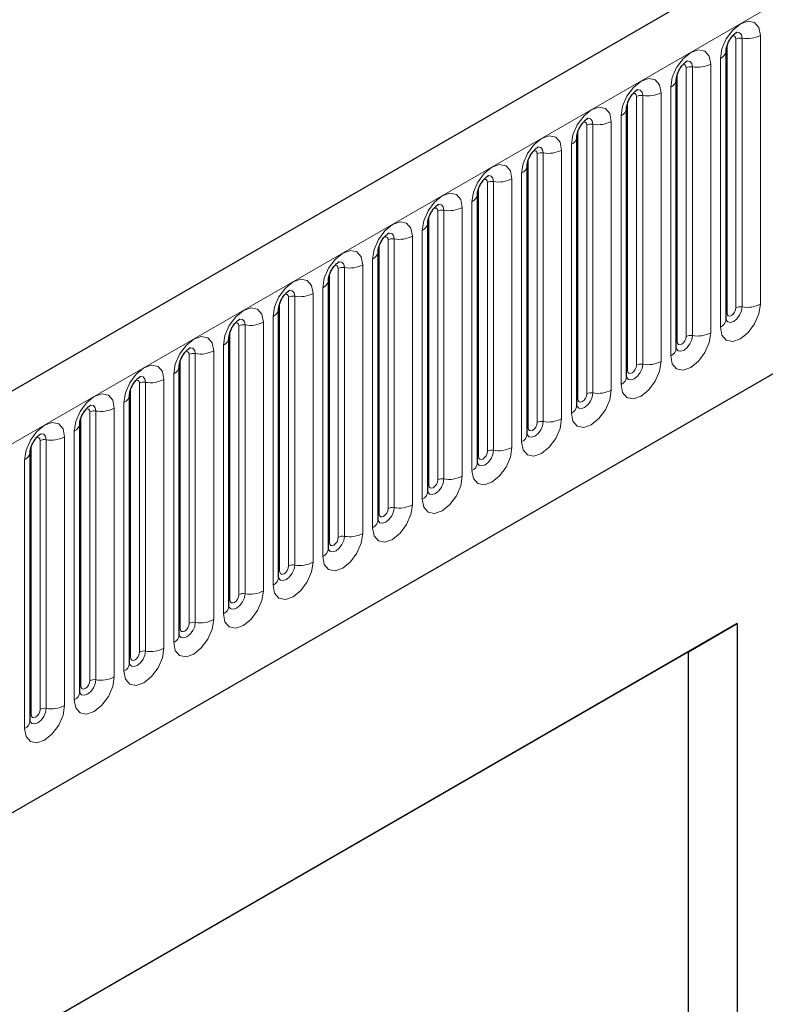
# Model space of a CAD drawing. Units: millimetres. Extents: x 0 to 733, y 0 to 1309.
# Drawn here: x 96 to 102, y 32 to 40 of the extents above; entities that cross this region are included whole.
import ezdxf

# ---------------------------------------------------------------- set-up
doc = ezdxf.new("R2010")
doc.units = ezdxf.units.MM

msp = doc.modelspace()

# ---------------------------------------------------------------- linework, layer by layer
at = {"color": 7, "linetype": 'Continuous', "lineweight": 25}
for p, q in [((161.896, 74.853), (91.3268, 34.1143)), ((93.72, 32.164), (160.0158, 70.4357)), ((101.4413, 37.2636), (101.4413, 39.3866)), ((101.4413, 39.3866), (101.4413, 39.384)), ((101.0489, 39.16), (101.0488, 39.1575)), ((101.0489, 37.037), (101.0489, 39.16)), ((100.6564, 36.8105), (100.6564, 38.9335)), ((100.6564, 38.9335), (100.6564, 38.9309)), ((100.264, 38.7069), (100.2639, 38.7044)), ((100.264, 36.5839), (100.264, 38.7069)), ((99.8716, 38.4804), (99.8715, 38.4778)), ((99.8716, 36.3574), (99.8716, 38.4804)), ((99.4791, 38.2538), (99.479, 38.2513)), ((99.4791, 36.1308), (99.4791, 38.2538)), ((99.0867, 38.0273), (99.0866, 38.0247)), ((99.0867, 35.9043), (99.0867, 38.0273)), ((98.6942, 35.6777), (98.6942, 37.8007)), ((98.6942, 37.8007), (98.6942, 37.7982)), ((98.3018, 37.5742), (98.3017, 37.5716)), ((98.3018, 35.4511), (98.3018, 37.5742)), ((97.9093, 35.2246), (97.9093, 37.3476)), ((97.9093, 37.3476), (97.9093, 37.3451)), ((97.5169, 37.121), (97.5168, 37.1185)), ((97.5169, 34.998), (97.5169, 37.121)), ((97.1244, 34.7715), (97.1244, 36.8945)), ((97.1244, 36.8945), (97.1244, 36.892)), ((96.732, 36.6679), (96.7319, 36.6654)), ((96.732, 34.5449), (96.732, 36.6679)), ((96.3396, 36.4414), (96.3395, 36.4388)), ((96.3396, 34.3184), (96.3396, 36.4414)), ((95.9471, 36.2148), (95.947, 36.2123)), ((95.9471, 34.0918), (95.9471, 36.2148)), ((101.5301, 34.86), (93.2803, 30.0974)), ((101.1456, 34.6379), (101.5301, 34.86)), ((101.5301, 34.86), (101.5301, 22.2036)), ((101.1456, 34.6379), (93.2803, 30.0974)), ((101.1456, 26.7175), (101.1456, 34.6379))]:
    msp.add_line(p, q, dxfattribs=at)
at = {"color": 8, "linetype": 'Continuous', "lineweight": 18}
for p, q in [((91.5833, 33.8435), (162.1525, 74.5822)), ((93.72, 32.164), (160.0158, 70.4357)), ((101.5199, 37.3547), (101.5199, 39.4777)), ((101.5682, 37.3622), (101.5682, 39.4852)), ((101.7131, 39.5076), (101.7131, 37.3846)), ((101.4492, 37.3139), (101.4492, 39.4369)), ((101.3974, 37.2023), (101.3974, 39.3253)), ((101.0567, 37.0873), (101.0567, 39.2103)), ((101.1274, 37.1281), (101.1274, 39.2511)), ((101.1757, 37.1356), (101.1757, 39.2586)), ((101.3206, 39.281), (101.3206, 37.158)), ((100.9282, 39.0545), (100.9282, 36.9315)), ((101.005, 36.9758), (101.005, 39.0988)), ((100.6643, 36.8608), (100.6643, 38.9838)), ((100.735, 36.9016), (100.735, 39.0246)), ((100.7833, 36.909), (100.7833, 39.0321)), ((100.5357, 38.8279), (100.5357, 36.7049)), ((100.6125, 36.7492), (100.6125, 38.8722)), ((100.2718, 36.6342), (100.2718, 38.7572)), ((100.3425, 36.675), (100.3425, 38.798)), ((100.3908, 36.6825), (100.3908, 38.8055)), ((100.1433, 38.6014), (100.1433, 36.4784)), ((100.2201, 36.5227), (100.2201, 38.6457)), ((99.8794, 36.4077), (99.8794, 38.5307)), ((99.9501, 36.4485), (99.9501, 38.5715)), ((99.9984, 36.4559), (99.9984, 38.5789)), ((99.6059, 36.2294), (99.6059, 38.3524)), ((99.7508, 38.3748), (99.7508, 36.2518)), ((99.8276, 36.2961), (99.8276, 38.4191)), ((99.4869, 36.1811), (99.4869, 38.3041)), ((99.5576, 36.2219), (99.5576, 38.3449)), ((99.1652, 35.9954), (99.1652, 38.1184)), ((99.2135, 36.0028), (99.2135, 38.1258)), ((99.3584, 38.1483), (99.3584, 36.0252)), ((99.4352, 36.0696), (99.4352, 38.1926)), ((99.0945, 35.9545), (99.0945, 38.0776)), ((99.0427, 35.843), (99.0427, 37.966)), ((98.7728, 35.7688), (98.7728, 37.8918)), ((98.8211, 35.7763), (98.8211, 37.8993)), ((98.9659, 37.9217), (98.9659, 35.7987)), ((98.702, 35.728), (98.702, 37.851)), ((98.6503, 35.6165), (98.6503, 37.7395)), ((98.3803, 35.5423), (98.3803, 37.6653)), ((98.4286, 35.5497), (98.4286, 37.6727)), ((98.5735, 37.6951), (98.5735, 35.5721)), ((98.3096, 35.5014), (98.3096, 37.6244)), ((98.2578, 35.3899), (98.2578, 37.5129)), ((97.9879, 35.3157), (97.9879, 37.4387)), ((98.0362, 35.3232), (98.0362, 37.4462)), ((98.1811, 37.4686), (98.1811, 35.3456)), ((97.9172, 35.2749), (97.9172, 37.3979)), ((97.8654, 35.1634), (97.8654, 37.2864)), ((97.5954, 35.0892), (97.5954, 37.2122)), ((97.6437, 35.0966), (97.6437, 37.2196)), ((97.7886, 37.242), (97.7886, 35.119)), ((97.5247, 35.0483), (97.5247, 37.1713)), ((97.473, 34.9368), (97.473, 37.0598)), ((97.203, 34.8626), (97.203, 36.9856)), ((97.2513, 34.8701), (97.2513, 36.9931)), ((97.3962, 37.0155), (97.3962, 34.8925)), ((97.1323, 34.8218), (97.1323, 36.9448)), ((97.0805, 34.7103), (97.0805, 36.8333)), ((96.7398, 34.5952), (96.7398, 36.7182)), ((96.8105, 34.636), (96.8105, 36.7591)), ((96.8588, 34.6435), (96.8588, 36.7665)), ((97.0037, 36.7889), (97.0037, 34.6659)), ((96.6113, 36.5624), (96.6113, 34.4394)), ((96.6881, 34.4837), (96.6881, 36.6067)), ((96.3474, 34.3687), (96.3474, 36.4917)), ((96.4181, 34.4095), (96.4181, 36.5325)), ((96.4664, 34.417), (96.4664, 36.54)), ((96.2188, 36.3358), (96.2188, 34.2128)), ((96.2956, 34.2571), (96.2956, 36.3802)), ((95.9549, 34.1421), (95.9549, 36.2651)), ((96.0257, 34.1829), (96.0257, 36.3059)), ((96.0739, 34.1904), (96.0739, 36.3134)), ((95.9032, 34.0306), (95.9032, 36.1536))]:
    msp.add_line(p, q, dxfattribs=at)
at = {"color": 8, "linetype": 'Continuous', "lineweight": 18, "flags": 128}
for points in [[(101.3974, 39.3253), (101.4094, 39.402), (101.4436, 39.4809), (101.4948, 39.55), (101.5552, 39.5987), (101.6156, 39.6197), (101.6668, 39.6098), (101.701, 39.5704), (101.7131, 39.5076)], [(101.5682, 39.4852), (101.5631, 39.5114), (101.5488, 39.5279), (101.5274, 39.532), (101.5249, 39.5317)], [(101.5199, 39.4777), (101.5172, 39.4918), (101.5095, 39.5006), (101.498, 39.5028), (101.4915, 39.5013)], [(101.005, 39.0988), (101.017, 39.1755), (101.0512, 39.2544), (101.1024, 39.3234), (101.1628, 39.3722), (101.2232, 39.3932), (101.2744, 39.3832), (101.3086, 39.3438), (101.3206, 39.281)], [(101.1757, 39.2586), (101.1707, 39.2849), (101.1564, 39.3013), (101.135, 39.3055), (101.1325, 39.3052)], [(101.1274, 39.2511), (101.1247, 39.2652), (101.1171, 39.274), (101.1056, 39.2763), (101.0991, 39.2748)], [(100.6125, 38.8722), (100.6245, 38.9489), (100.6587, 39.0278), (100.7099, 39.0969), (100.7703, 39.1456), (100.8307, 39.1666), (100.8819, 39.1567), (100.9162, 39.1173), (100.9282, 39.0545)], [(100.7833, 39.0321), (100.7783, 39.0583), (100.764, 39.0748), (100.7426, 39.0789), (100.74, 39.0786)], [(100.735, 39.0246), (100.7323, 39.0387), (100.7246, 39.0475), (100.7132, 39.0497), (100.7066, 39.0482)], [(100.2201, 38.6457), (100.2321, 38.7224), (100.2663, 38.8012), (100.3175, 38.8703), (100.3779, 38.9191), (100.4383, 38.9401), (100.4895, 38.9301), (100.5237, 38.8907), (100.5357, 38.8279)], [(100.3425, 38.798), (100.3398, 38.8121), (100.3322, 38.8209), (100.3207, 38.8232), (100.3142, 38.8217)], [(100.3908, 38.8055), (100.3858, 38.8318), (100.3715, 38.8482), (100.3501, 38.8524), (100.3476, 38.8521)], [(99.8276, 38.4191), (99.8396, 38.4958), (99.8738, 38.5747), (99.925, 38.6438), (99.9854, 38.6925), (100.0458, 38.7135), (100.0971, 38.7035), (100.1313, 38.6642), (100.1433, 38.6014)], [(99.9501, 38.5715), (99.9474, 38.5855), (99.9397, 38.5944), (99.9283, 38.5966), (99.9218, 38.5951)], [(99.9984, 38.5789), (99.9934, 38.6052), (99.9791, 38.6217), (99.9577, 38.6258), (99.9551, 38.6255)], [(99.4352, 38.1926), (99.4472, 38.2693), (99.4814, 38.3481), (99.5326, 38.4172), (99.593, 38.466), (99.6534, 38.4869), (99.7046, 38.477), (99.7388, 38.4376), (99.7508, 38.3748)], [(99.5576, 38.3449), (99.555, 38.359), (99.5473, 38.3678), (99.5358, 38.37), (99.5293, 38.3686)], [(99.6059, 38.3524), (99.6009, 38.3787), (99.5866, 38.3951), (99.5652, 38.3993), (99.5627, 38.399)], [(99.0427, 37.966), (99.0547, 38.0427), (99.089, 38.1216), (99.1402, 38.1907), (99.2006, 38.2394), (99.261, 38.2604), (99.3122, 38.2504), (99.3464, 38.2111), (99.3584, 38.1483)], [(99.1652, 38.1184), (99.1625, 38.1324), (99.1548, 38.1413), (99.1434, 38.1435), (99.1369, 38.142)], [(99.2135, 38.1258), (99.2085, 38.1521), (99.1942, 38.1686), (99.1728, 38.1727), (99.1703, 38.1724)], [(98.6503, 37.7395), (98.6623, 37.8162), (98.6965, 37.895), (98.7477, 37.9641), (98.8081, 38.0128), (98.8685, 38.0338), (98.9197, 38.0239), (98.9539, 37.9845), (98.9659, 37.9217)], [(98.7728, 37.8918), (98.7701, 37.9059), (98.7624, 37.9147), (98.7509, 37.9169), (98.7444, 37.9155)], [(98.8211, 37.8993), (98.816, 37.9255), (98.8017, 37.942), (98.7803, 37.9462), (98.7778, 37.9458)], [(98.2578, 37.5129), (98.2699, 37.5896), (98.3041, 37.6685), (98.3553, 37.7376), (98.4157, 37.7863), (98.4761, 37.8073), (98.5273, 37.7973), (98.5615, 37.758), (98.5735, 37.6951)], [(98.3803, 37.6653), (98.3776, 37.6793), (98.37, 37.6882), (98.3585, 37.6904), (98.352, 37.6889)], [(98.4286, 37.6727), (98.4236, 37.699), (98.4093, 37.7155), (98.3879, 37.7196), (98.3854, 37.7193)], [(97.8654, 37.2864), (97.8774, 37.3631), (97.9116, 37.4419), (97.9628, 37.511), (98.0232, 37.5597), (98.0836, 37.5807), (98.1348, 37.5708), (98.169, 37.5314), (98.1811, 37.4686)], [(97.9879, 37.4387), (97.9852, 37.4528), (97.9775, 37.4616), (97.966, 37.4638), (97.9595, 37.4624)], [(98.0362, 37.4462), (98.0311, 37.4724), (98.0168, 37.4889), (97.9954, 37.4931), (97.9929, 37.4927)], [(97.473, 37.0598), (97.485, 37.1365), (97.5192, 37.2154), (97.5704, 37.2844), (97.6308, 37.3332), (97.6912, 37.3542), (97.7424, 37.3442), (97.7766, 37.3049), (97.7886, 37.242)], [(101.7131, 37.3846), (101.701, 37.3079), (101.6668, 37.229), (101.6156, 37.1599), (101.5552, 37.1112), (101.4948, 37.0902), (101.4436, 37.1002), (101.4094, 37.1395), (101.3974, 37.2023)], [(101.4406, 37.2613), (101.4412, 37.2597), (101.4555, 37.2433), (101.4769, 37.2391), (101.5022, 37.2479), (101.5274, 37.2683), (101.5488, 37.2971), (101.5631, 37.3301), (101.5682, 37.3622)], [(101.5199, 37.3547), (101.5172, 37.3375), (101.5095, 37.3198), (101.498, 37.3044), (101.4845, 37.2934), (101.471, 37.2887), (101.4595, 37.291), (101.4519, 37.2998), (101.4492, 37.3139)], [(97.6437, 37.2196), (97.6387, 37.2459), (97.6244, 37.2623), (97.603, 37.2665), (97.6005, 37.2662)], [(101.4492, 37.3139), (101.4448, 37.311), (101.4413, 37.308)], [(97.5954, 37.2122), (97.5927, 37.2262), (97.5851, 37.2351), (97.5736, 37.2373), (97.5671, 37.2358)], [(97.0805, 36.8333), (97.0925, 36.9099), (97.1267, 36.9888), (97.1779, 37.0579), (97.2383, 37.1066), (97.2987, 37.1276), (97.3499, 37.1177), (97.3842, 37.0783), (97.3962, 37.0155)], [(101.3206, 37.158), (101.3086, 37.0813), (101.2744, 37.0025), (101.2232, 36.9334), (101.1628, 36.8846), (101.1024, 36.8637), (101.0512, 36.8736), (101.017, 36.913), (101.005, 36.9758)], [(101.0481, 37.0348), (101.0488, 37.0332), (101.0631, 37.0167), (101.0845, 37.0126), (101.1097, 37.0213), (101.135, 37.0417), (101.1564, 37.0706), (101.1707, 37.1035), (101.1757, 37.1356)], [(101.1274, 37.1281), (101.1247, 37.111), (101.1171, 37.0933), (101.1056, 37.0778), (101.0921, 37.0669), (101.0785, 37.0622), (101.0671, 37.0644), (101.0594, 37.0732), (101.0567, 37.0873)], [(97.2513, 36.9931), (97.2463, 37.0193), (97.232, 37.0358), (97.2106, 37.04), (97.208, 37.0396)], [(101.0567, 37.0873), (101.0524, 37.0845), (101.0489, 37.0814)], [(97.203, 36.9856), (97.2003, 36.9997), (97.1926, 37.0085), (97.1812, 37.0107), (97.1746, 37.0093)], [(96.6881, 36.6067), (96.7001, 36.6834), (96.7343, 36.7623), (96.7855, 36.8313), (96.8459, 36.8801), (96.9063, 36.9011), (96.9575, 36.8911), (96.9917, 36.8517), (97.0037, 36.7889)], [(100.9282, 36.9315), (100.9162, 36.8548), (100.8819, 36.7759), (100.8307, 36.7068), (100.7703, 36.6581), (100.7099, 36.6371), (100.6587, 36.647), (100.6245, 36.6864), (100.6125, 36.7492)], [(100.6557, 36.8082), (100.6564, 36.8066), (100.6707, 36.7902), (100.6921, 36.786), (100.7173, 36.7948), (100.7426, 36.8152), (100.764, 36.844), (100.7783, 36.877), (100.7833, 36.909)], [(100.735, 36.9016), (100.7323, 36.8844), (100.7246, 36.8667), (100.7132, 36.8513), (100.6996, 36.8403), (100.6861, 36.8356), (100.6746, 36.8379), (100.667, 36.8467), (100.6643, 36.8608)], [(96.8588, 36.7665), (96.8538, 36.7928), (96.8395, 36.8092), (96.8181, 36.8134), (96.8156, 36.8131)], [(100.6643, 36.8608), (100.66, 36.8579), (100.6564, 36.8549)], [(96.8105, 36.7591), (96.8078, 36.7731), (96.8002, 36.7819), (96.7887, 36.7842), (96.7822, 36.7827)], [(96.2956, 36.3802), (96.3076, 36.4568), (96.3418, 36.5357), (96.3931, 36.6048), (96.4534, 36.6535), (96.5138, 36.6745), (96.5651, 36.6646), (96.5993, 36.6252), (96.6113, 36.5624)], [(100.5357, 36.7049), (100.5237, 36.6282), (100.4895, 36.5493), (100.4383, 36.4803), (100.3779, 36.4315), (100.3175, 36.4105), (100.2663, 36.4205), (100.2321, 36.4599), (100.2201, 36.5227)], [(100.2642, 36.5794), (100.2782, 36.5636), (100.2996, 36.5595), (100.3249, 36.5682), (100.3501, 36.5886), (100.3715, 36.6175), (100.3858, 36.6504), (100.3908, 36.6825)], [(100.3425, 36.675), (100.3398, 36.6578), (100.3322, 36.6402), (100.3207, 36.6247), (100.3072, 36.6138), (100.2937, 36.6091), (100.2822, 36.6113), (100.2745, 36.6201), (100.2718, 36.6342)], [(96.4664, 36.54), (96.4614, 36.5662), (96.4471, 36.5827), (96.4257, 36.5868), (96.4231, 36.5865)], [(100.2718, 36.6342), (100.2675, 36.6314), (100.264, 36.6283)], [(96.4181, 36.5325), (96.4154, 36.5466), (96.4077, 36.5554), (96.3963, 36.5576), (96.3898, 36.5562)], [(95.9032, 36.1536), (95.9152, 36.2303), (95.9494, 36.3092), (96.0006, 36.3782), (96.061, 36.427), (96.1214, 36.448), (96.1726, 36.438), (96.2068, 36.3986), (96.2188, 36.3358)], [(100.1433, 36.4784), (100.1313, 36.4017), (100.0971, 36.3228), (100.0458, 36.2537), (99.9854, 36.205), (99.925, 36.184), (99.8738, 36.1939), (99.8396, 36.2333), (99.8276, 36.2961)], [(99.8708, 36.3551), (99.8715, 36.3535), (99.8858, 36.3371), (99.9072, 36.3329), (99.9324, 36.3417), (99.9577, 36.362), (99.9791, 36.3909), (99.9934, 36.4239), (99.9984, 36.4559)], [(99.8794, 36.4077), (99.8751, 36.4048), (99.8716, 36.4018)], [(99.9501, 36.4485), (99.9474, 36.4313), (99.9397, 36.4136), (99.9283, 36.3982), (99.9147, 36.3872), (99.9012, 36.3825), (99.8897, 36.3848), (99.8821, 36.3936), (99.8794, 36.4077)], [(96.0257, 36.3059), (96.023, 36.32), (96.0153, 36.3288), (96.0038, 36.3311), (95.9973, 36.3296)], [(96.0739, 36.3134), (96.0689, 36.3397), (96.0546, 36.3561), (96.0332, 36.3603), (96.0307, 36.36)], [(99.7508, 36.2518), (99.7388, 36.1751), (99.7046, 36.0962), (99.6534, 36.0272), (99.593, 35.9784), (99.5326, 35.9574), (99.4814, 35.9674), (99.4472, 36.0068), (99.4352, 36.0696)], [(99.4783, 36.1285), (99.479, 36.127), (99.4933, 36.1105), (99.5147, 36.1063), (99.54, 36.1151), (99.5652, 36.1355), (99.5866, 36.1644), (99.6009, 36.1973), (99.6059, 36.2294)], [(99.4869, 36.1811), (99.4826, 36.1783), (99.4791, 36.1752)], [(99.5576, 36.2219), (99.555, 36.2047), (99.5473, 36.1871), (99.5358, 36.1716), (99.5223, 36.1607), (99.5088, 36.156), (99.4973, 36.1582), (99.4896, 36.167), (99.4869, 36.1811)], [(99.3584, 36.0252), (99.3464, 35.9486), (99.3122, 35.8697), (99.261, 35.8006), (99.2006, 35.7519), (99.1402, 35.7309), (99.089, 35.7408), (99.0547, 35.7802), (99.0427, 35.843)], [(99.0859, 35.902), (99.0866, 35.9004), (99.1009, 35.8839), (99.1223, 35.8798), (99.1475, 35.8886), (99.1728, 35.9089), (99.1942, 35.9378), (99.2085, 35.9708), (99.2135, 36.0028)], [(99.0945, 35.9545), (99.0902, 35.9517), (99.0867, 35.9487)], [(99.1652, 35.9954), (99.1625, 35.9782), (99.1548, 35.9605), (99.1434, 35.945), (99.1298, 35.9341), (99.1163, 35.9294), (99.1048, 35.9317), (99.0972, 35.9405), (99.0945, 35.9545)], [(98.9659, 35.7987), (98.9539, 35.722), (98.9197, 35.6431), (98.8685, 35.5741), (98.8081, 35.5253), (98.7477, 35.5043), (98.6965, 35.5143), (98.6623, 35.5537), (98.6503, 35.6165)], [(98.6934, 35.6754), (98.6941, 35.6739), (98.7084, 35.6574), (98.7298, 35.6532), (98.7551, 35.662), (98.7803, 35.6824), (98.8017, 35.7113), (98.816, 35.7442), (98.8211, 35.7763)], [(98.702, 35.728), (98.6977, 35.7252), (98.6942, 35.7221)], [(98.7728, 35.7688), (98.7701, 35.7516), (98.7624, 35.734), (98.7509, 35.7185), (98.7374, 35.7076), (98.7239, 35.7029), (98.7124, 35.7051), (98.7047, 35.7139), (98.702, 35.728)], [(98.5735, 35.5721), (98.5615, 35.4955), (98.5273, 35.4166), (98.4761, 35.3475), (98.4157, 35.2988), (98.3553, 35.2778), (98.3041, 35.2877), (98.2699, 35.3271), (98.2578, 35.3899)], [(98.301, 35.4489), (98.3017, 35.4473), (98.316, 35.4308), (98.3374, 35.4267), (98.3626, 35.4355), (98.3879, 35.4558), (98.4093, 35.4847), (98.4236, 35.5177), (98.4286, 35.5497)], [(98.3096, 35.5014), (98.3053, 35.4986), (98.3018, 35.4956)], [(98.3803, 35.5423), (98.3776, 35.5251), (98.37, 35.5074), (98.3585, 35.4919), (98.345, 35.481), (98.3314, 35.4763), (98.32, 35.4785), (98.3123, 35.4874), (98.3096, 35.5014)], [(98.1811, 35.3456), (98.169, 35.2689), (98.1348, 35.19), (98.0836, 35.121), (98.0232, 35.0722), (97.9628, 35.0512), (97.9116, 35.0612), (97.8774, 35.1006), (97.8654, 35.1634)], [(97.9086, 35.2223), (97.9092, 35.2207), (97.9235, 35.2043), (97.9449, 35.2001), (97.9702, 35.2089), (97.9954, 35.2293), (98.0168, 35.2582), (98.0311, 35.2911), (98.0362, 35.3232)], [(97.9172, 35.2749), (97.9128, 35.272), (97.9093, 35.269)], [(97.9879, 35.3157), (97.9852, 35.2985), (97.9775, 35.2809), (97.966, 35.2654), (97.9525, 35.2545), (97.939, 35.2498), (97.9275, 35.252), (97.9199, 35.2608), (97.9172, 35.2749)], [(97.7886, 35.119), (97.7766, 35.0424), (97.7424, 34.9635), (97.6912, 34.8944), (97.6308, 34.8457), (97.5704, 34.8247), (97.5192, 34.8346), (97.485, 34.874), (97.473, 34.9368)], [(97.5171, 34.9936), (97.5311, 34.9777), (97.5525, 34.9736), (97.5777, 34.9824), (97.603, 35.0027), (97.6244, 35.0316), (97.6387, 35.0646), (97.6437, 35.0966)], [(97.5954, 35.0892), (97.5927, 35.072), (97.5851, 35.0543), (97.5736, 35.0388), (97.5601, 35.0279), (97.5465, 35.0232), (97.5351, 35.0254), (97.5274, 35.0343), (97.5247, 35.0483)], [(97.5247, 35.0483), (97.5204, 35.0455), (97.5169, 35.0425)], [(97.3962, 34.8925), (97.3842, 34.8158), (97.3499, 34.7369), (97.2987, 34.6679), (97.2383, 34.6191), (97.1779, 34.5981), (97.1267, 34.6081), (97.0925, 34.6474), (97.0805, 34.7103)], [(97.1237, 34.7692), (97.1244, 34.7676), (97.1387, 34.7512), (97.1601, 34.747), (97.1853, 34.7558), (97.2106, 34.7762), (97.232, 34.805), (97.2463, 34.838), (97.2513, 34.8701)], [(97.203, 34.8626), (97.2003, 34.8454), (97.1926, 34.8278), (97.1812, 34.8123), (97.1676, 34.8014), (97.1541, 34.7967), (97.1426, 34.7989), (97.135, 34.8077), (97.1323, 34.8218)], [(97.1323, 34.8218), (97.128, 34.8189), (97.1244, 34.8159)], [(97.0037, 34.6659), (96.9917, 34.5892), (96.9575, 34.5104), (96.9063, 34.4413), (96.8459, 34.3926), (96.7855, 34.3716), (96.7343, 34.3815), (96.7001, 34.4209), (96.6881, 34.4837)], [(96.7312, 34.5427), (96.7319, 34.5411), (96.7462, 34.5246), (96.7676, 34.5205), (96.7929, 34.5292), (96.8181, 34.5496), (96.8395, 34.5785), (96.8538, 34.6115), (96.8588, 34.6435)], [(96.8105, 34.636), (96.8078, 34.6189), (96.8002, 34.6012), (96.7887, 34.5857), (96.7752, 34.5748), (96.7617, 34.5701), (96.7502, 34.5723), (96.7425, 34.5812), (96.7398, 34.5952)], [(96.7398, 34.5952), (96.7355, 34.5924), (96.732, 34.5894)], [(96.6113, 34.4394), (96.5993, 34.3627), (96.5651, 34.2838), (96.5138, 34.2147), (96.4534, 34.166), (96.3931, 34.145), (96.3418, 34.155), (96.3076, 34.1943), (96.2956, 34.2571)], [(96.3388, 34.3161), (96.3395, 34.3145), (96.3538, 34.2981), (96.3752, 34.2939), (96.4004, 34.3027), (96.4257, 34.3231), (96.4471, 34.3519), (96.4614, 34.3849), (96.4664, 34.417)], [(96.4181, 34.4095), (96.4154, 34.3923), (96.4077, 34.3746), (96.3963, 34.3592), (96.3827, 34.3483), (96.3692, 34.3436), (96.3577, 34.3458), (96.3501, 34.3546), (96.3474, 34.3687)], [(96.3474, 34.3687), (96.3431, 34.3658), (96.3396, 34.3628)], [(96.2188, 34.2128), (96.2068, 34.1361), (96.1726, 34.0573), (96.1214, 33.9882), (96.061, 33.9395), (96.0006, 33.9185), (95.9494, 33.9284), (95.9152, 33.9678), (95.9032, 34.0306)], [(95.9463, 34.0896), (95.947, 34.088), (95.9613, 34.0715), (95.9827, 34.0674), (96.008, 34.0761), (96.0332, 34.0965), (96.0546, 34.1254), (96.0689, 34.1584), (96.0739, 34.1904)], [(96.0257, 34.1829), (96.023, 34.1658), (96.0153, 34.1481), (96.0038, 34.1326), (95.9903, 34.1217), (95.9768, 34.117), (95.9653, 34.1192), (95.9576, 34.128), (95.9549, 34.1421)], [(95.9549, 34.1421), (95.9506, 34.1393), (95.9471, 34.1363)]]:
    msp.add_lwpolyline(points, dxfattribs=at)
at = {"color": 8, "linetype": 'Continuous', "lineweight": 18}
for centre, radius, start, end in [((101.5551, 39.4095), 0.0768, 80.2289, 117.35717), ((101.6072, 39.7121), 0.2303, 260.2289, 297.35717), ((101.3653, 39.3951), 0.0768, 294.73305, 351.71273), ((101.1627, 39.183), 0.0768, 80.2289, 117.35717), ((101.2148, 39.4855), 0.2303, 260.2289, 297.35717), ((100.9728, 39.1686), 0.0768, 294.73305, 351.71273), ((100.8224, 39.259), 0.2303, 260.2289, 297.35717), ((100.7703, 38.9564), 0.0768, 80.2289, 117.35717), ((100.5804, 38.942), 0.0768, 294.73305, 351.71273), ((100.4299, 39.0324), 0.2303, 260.2289, 297.35717), ((100.3778, 38.7299), 0.0768, 80.2289, 117.35717), ((100.1879, 38.7154), 0.0768, 294.73305, 351.71273), ((100.0375, 38.8059), 0.2303, 260.2289, 297.35717), ((99.9854, 38.5033), 0.0768, 80.2289, 117.35717), ((99.7955, 38.4889), 0.0768, 294.73305, 351.71273), ((99.5929, 38.2768), 0.0768, 80.2289, 117.35717), ((99.645, 38.5793), 0.2303, 260.2289, 297.35717), ((99.403, 38.2623), 0.0768, 294.73305, 351.71273), ((99.2005, 38.0502), 0.0768, 80.2289, 117.35717), ((99.2526, 38.3528), 0.2303, 260.2289, 297.35717), ((99.0106, 38.0358), 0.0768, 294.73305, 351.71273), ((98.808, 37.8237), 0.0768, 80.2289, 117.35717), ((98.8601, 38.1262), 0.2303, 260.2289, 297.35717), ((98.6182, 37.8092), 0.0768, 294.73305, 351.71273), ((98.4156, 37.5971), 0.0768, 80.2289, 117.35717), ((98.4677, 37.8997), 0.2303, 260.2289, 297.35717), ((98.2257, 37.5827), 0.0768, 294.73305, 351.71273), ((98.0231, 37.3705), 0.0768, 80.2289, 117.35717), ((98.0752, 37.6731), 0.2303, 260.2289, 297.35717), ((97.8333, 37.3561), 0.0768, 294.73305, 351.71273), ((101.5551, 37.2865), 0.0768, 80.2289, 117.35717), ((101.6072, 37.5891), 0.2303, 260.2289, 297.35717), ((101.3659, 37.2713), 0.0758, 294.52506, 354.1548), ((97.6307, 37.144), 0.0768, 80.2289, 117.35717), ((97.6828, 37.4465), 0.2303, 260.2289, 297.35717), ((97.4408, 37.1296), 0.0768, 294.73305, 351.71273), ((101.1627, 37.06), 0.0768, 80.2289, 117.35717), ((101.2148, 37.3625), 0.2303, 260.2289, 297.35717), ((100.9735, 37.0447), 0.0758, 294.52506, 354.1548), ((97.2383, 36.9174), 0.0768, 80.2289, 117.35717), ((97.2904, 37.22), 0.2303, 260.2289, 297.35717), ((97.0484, 36.903), 0.0768, 294.73305, 351.71273), ((100.7703, 36.8334), 0.0768, 80.2289, 117.35717), ((100.8224, 37.136), 0.2303, 260.2289, 297.35717), ((100.581, 36.8182), 0.0758, 294.52506, 354.1548), ((96.8458, 36.6909), 0.0768, 80.2289, 117.35717), ((96.8979, 36.9934), 0.2303, 260.2289, 297.35717), ((96.6559, 36.6765), 0.0768, 294.73305, 351.71273), ((100.3778, 36.6069), 0.0768, 80.2289, 117.35717), ((100.4299, 36.9094), 0.2303, 260.2289, 297.35717), ((96.5055, 36.7669), 0.2303, 260.2289, 297.35717), ((100.1886, 36.5916), 0.0758, 294.52506, 354.1548), ((96.4534, 36.4643), 0.0768, 80.2289, 117.35717), ((96.2635, 36.4499), 0.0768, 294.73305, 351.71273), ((99.9854, 36.3803), 0.0768, 80.2289, 117.35717), ((100.0375, 36.6829), 0.2303, 260.2289, 297.35717), ((96.113, 36.5403), 0.2303, 260.2289, 297.35717), ((99.7962, 36.3651), 0.0758, 294.52506, 354.1548), ((96.0609, 36.2378), 0.0768, 80.2289, 117.35717), ((99.645, 36.4563), 0.2303, 260.2289, 297.35717), ((95.871, 36.2234), 0.0768, 294.73305, 351.71273), ((99.5929, 36.1538), 0.0768, 80.2289, 117.35717), ((99.4037, 36.1385), 0.0758, 294.52506, 354.1548), ((99.2526, 36.2298), 0.2303, 260.2289, 297.35717), ((99.2005, 35.9272), 0.0768, 80.2289, 117.35717), ((99.0113, 35.912), 0.0758, 294.52506, 354.1548), ((98.8601, 36.0032), 0.2303, 260.2289, 297.35717), ((98.808, 35.7006), 0.0768, 80.2289, 117.35717), ((98.6188, 35.6854), 0.0758, 294.52506, 354.1548), ((98.4156, 35.4741), 0.0768, 80.2289, 117.35717), ((98.4677, 35.7766), 0.2303, 260.2289, 297.35717), ((98.2264, 35.4589), 0.0758, 294.52506, 354.1548), ((98.0231, 35.2475), 0.0768, 80.2289, 117.35717), ((98.0752, 35.5501), 0.2303, 260.2289, 297.35717), ((97.8339, 35.2323), 0.0758, 294.52506, 354.1548), ((97.6307, 35.021), 0.0768, 80.2289, 117.35717), ((97.6828, 35.3235), 0.2303, 260.2289, 297.35717), ((97.4415, 35.0058), 0.0758, 294.52506, 354.1548), ((97.2383, 34.7944), 0.0768, 80.2289, 117.35717), ((97.2904, 35.097), 0.2303, 260.2289, 297.35717), ((97.0491, 34.7792), 0.0758, 294.52506, 354.1548), ((96.8458, 34.5679), 0.0768, 80.2289, 117.35717), ((96.8979, 34.8704), 0.2303, 260.2289, 297.35717), ((96.6566, 34.5527), 0.0758, 294.52506, 354.1548), ((96.4534, 34.3413), 0.0768, 80.2289, 117.35717), ((96.5055, 34.6439), 0.2303, 260.2289, 297.35717), ((96.2642, 34.3261), 0.0758, 294.52506, 354.1548), ((96.0609, 34.1148), 0.0768, 80.2289, 117.35717), ((96.113, 34.4173), 0.2303, 260.2289, 297.35717), ((95.8717, 34.0995), 0.0758, 294.52506, 354.1548)]:
    msp.add_arc(centre, radius, start, end, dxfattribs=at)
at = {"color": 7, "linetype": 'Continuous', "lineweight": 25}
for points, knots in [([(101.4413, 39.3866), (101.4415, 39.3908), (101.4419, 39.3994), (101.447, 39.4224), (101.4577, 39.4502), (101.4744, 39.4801), (101.4943, 39.5055), (101.5123, 39.5225), (101.5262, 39.5315), (101.5281, 39.5322), (101.5291, 39.5325)], [0, 0, 0, 0, 0.108892, 0.226539, 0.35585, 0.496144, 0.640807, 0.763491, 0.876748, 1, 1, 1, 1]), ([(101.0489, 39.16), (101.0491, 39.1642), (101.0494, 39.1729), (101.0546, 39.1958), (101.0653, 39.2236), (101.082, 39.2535), (101.1018, 39.2789), (101.1199, 39.2959), (101.1338, 39.305), (101.1357, 39.3056), (101.1366, 39.3059)], [0, 0, 0, 0, 0.108892, 0.226539, 0.35585, 0.496144, 0.640807, 0.763491, 0.876748, 1, 1, 1, 1]), ([(100.6564, 38.9335), (100.6566, 38.9376), (100.657, 38.9463), (100.6621, 38.9693), (100.6728, 38.9971), (100.6895, 39.027), (100.7094, 39.0524), (100.7274, 39.0693), (100.7413, 39.0784), (100.7432, 39.079), (100.7442, 39.0794)], [0, 0, 0, 0, 0.1088923, 0.2265392, 0.3558497, 0.4961438, 0.6408069, 0.7634905, 0.8767481, 1, 1, 1, 1]), ([(100.264, 38.7069), (100.2642, 38.7111), (100.2645, 38.7198), (100.2697, 38.7427), (100.2804, 38.7705), (100.2971, 38.8004), (100.317, 38.8258), (100.335, 38.8428), (100.3489, 38.8519), (100.3508, 38.8525), (100.3518, 38.8528)], [0, 0, 0, 0, 0.1088923, 0.2265392, 0.3558497, 0.4961438, 0.6408069, 0.7634905, 0.8767481, 1, 1, 1, 1]), ([(99.8716, 38.4804), (99.8717, 38.4845), (99.8721, 38.4932), (99.8772, 38.5162), (99.888, 38.544), (99.9047, 38.5739), (99.9245, 38.5993), (99.9425, 38.6162), (99.9565, 38.6253), (99.9583, 38.6259), (99.9593, 38.6263)], [0, 0, 0, 0, 0.1088923, 0.2265392, 0.3558497, 0.4961438, 0.6408069, 0.7634905, 0.8767481, 1, 1, 1, 1]), ([(99.4791, 38.2538), (99.4793, 38.258), (99.4796, 38.2667), (99.4848, 38.2896), (99.4955, 38.3174), (99.5122, 38.3473), (99.5321, 38.3727), (99.5501, 38.3897), (99.564, 38.3988), (99.5659, 38.3994), (99.5669, 38.3997)], [0, 0, 0, 0, 0.1088923, 0.2265392, 0.3558497, 0.4961438, 0.6408069, 0.7634905, 0.8767481, 1, 1, 1, 1]), ([(99.0867, 38.0273), (99.0868, 38.0314), (99.0872, 38.0401), (99.0923, 38.063), (99.1031, 38.0909), (99.1198, 38.1208), (99.1396, 38.1462), (99.1576, 38.1631), (99.1716, 38.1722), (99.1734, 38.1728), (99.1744, 38.1732)], [0, 0, 0, 0, 0.1088923, 0.2265392, 0.3558497, 0.4961438, 0.6408069, 0.7634905, 0.8767481, 1, 1, 1, 1]), ([(98.6942, 37.8007), (98.6944, 37.8049), (98.6948, 37.8136), (98.6999, 37.8365), (98.7106, 37.8643), (98.7273, 37.8942), (98.7472, 37.9196), (98.7652, 37.9366), (98.7791, 37.9457), (98.781, 37.9463), (98.782, 37.9466)], [0, 0, 0, 0, 0.108892, 0.226539, 0.35585, 0.496144, 0.640807, 0.763491, 0.876748, 1, 1, 1, 1]), ([(98.3018, 37.5742), (98.3019, 37.5783), (98.3023, 37.587), (98.3075, 37.6099), (98.3182, 37.6378), (98.3349, 37.6677), (98.3547, 37.693), (98.3727, 37.71), (98.3867, 37.7191), (98.3886, 37.7197), (98.3895, 37.7201)], [0, 0, 0, 0, 0.108892, 0.226539, 0.35585, 0.496144, 0.640807, 0.763491, 0.876748, 1, 1, 1, 1]), ([(97.9093, 37.3476), (97.9095, 37.3518), (97.9099, 37.3605), (97.915, 37.3834), (97.9257, 37.4112), (97.9424, 37.4411), (97.9623, 37.4665), (97.9803, 37.4835), (97.9942, 37.4926), (97.9961, 37.4932), (97.9971, 37.4935)], [0, 0, 0, 0, 0.108892, 0.226539, 0.35585, 0.496144, 0.640807, 0.763491, 0.876748, 1, 1, 1, 1]), ([(97.5169, 37.121), (97.5171, 37.1252), (97.5174, 37.1339), (97.5226, 37.1568), (97.5333, 37.1847), (97.55, 37.2145), (97.5698, 37.2399), (97.5879, 37.2569), (97.6018, 37.266), (97.6037, 37.2666), (97.6046, 37.2669)], [0, 0, 0, 0, 0.1088923, 0.2265392, 0.3558497, 0.4961438, 0.6408069, 0.7634905, 0.8767481, 1, 1, 1, 1]), ([(101.4413, 37.2592), (101.4415, 37.2588), (101.4418, 37.2574), (101.4415, 37.2611), (101.4413, 37.2636)], [0, 0, 0, 0, 0.305113, 1, 1, 1, 1]), ([(97.1244, 36.8945), (97.1246, 36.8987), (97.125, 36.9073), (97.1301, 36.9303), (97.1408, 36.9581), (97.1576, 36.988), (97.1774, 37.0134), (97.1954, 37.0304), (97.2093, 37.0394), (97.2112, 37.0401), (97.2122, 37.0404)], [0, 0, 0, 0, 0.1088923, 0.2265392, 0.3558497, 0.4961438, 0.6408069, 0.7634905, 0.8767481, 1, 1, 1, 1]), ([(101.0489, 37.0326), (101.049, 37.0322), (101.0494, 37.0309), (101.0491, 37.0345), (101.0489, 37.037)], [0, 0, 0, 0, 0.305113, 1, 1, 1, 1]), ([(96.732, 36.6679), (96.7322, 36.6721), (96.7325, 36.6808), (96.7377, 36.7037), (96.7484, 36.7315), (96.7651, 36.7614), (96.785, 36.7868), (96.803, 36.8038), (96.8169, 36.8129), (96.8188, 36.8135), (96.8198, 36.8138)], [0, 0, 0, 0, 0.1088923, 0.2265392, 0.3558497, 0.4961438, 0.6408069, 0.7634905, 0.8767481, 1, 1, 1, 1]), ([(100.6565, 36.806), (100.6566, 36.8056), (100.6569, 36.8043), (100.6566, 36.8079), (100.6564, 36.8105)], [0, 0, 0, 0, 0.305113, 1, 1, 1, 1]), ([(96.3396, 36.4414), (96.3397, 36.4456), (96.3401, 36.4542), (96.3452, 36.4772), (96.356, 36.505), (96.3727, 36.5349), (96.3925, 36.5603), (96.4105, 36.5773), (96.4245, 36.5863), (96.4263, 36.587), (96.4273, 36.5873)], [0, 0, 0, 0, 0.1088923, 0.2265392, 0.3558497, 0.4961438, 0.6408069, 0.7634905, 0.8767481, 1, 1, 1, 1]), ([(100.264, 36.5795), (100.2641, 36.5791), (100.2645, 36.5778), (100.2642, 36.5814), (100.264, 36.5839)], [0, 0, 0, 0, 0.305113, 1, 1, 1, 1]), ([(95.9471, 36.2148), (95.9473, 36.219), (95.9476, 36.2277), (95.9528, 36.2506), (95.9635, 36.2784), (95.9802, 36.3083), (96.0001, 36.3337), (96.0181, 36.3507), (96.032, 36.3598), (96.0339, 36.3604), (96.0349, 36.3607)], [0, 0, 0, 0, 0.1088923, 0.2265392, 0.3558497, 0.4961438, 0.6408069, 0.7634905, 0.8767481, 1, 1, 1, 1]), ([(99.8716, 36.3529), (99.8717, 36.3525), (99.872, 36.3512), (99.8718, 36.3548), (99.8716, 36.3574)], [0, 0, 0, 0, 0.305113, 1, 1, 1, 1]), ([(99.4791, 36.1264), (99.4792, 36.126), (99.4796, 36.1247), (99.4793, 36.1283), (99.4791, 36.1308)], [0, 0, 0, 0, 0.305113, 1, 1, 1, 1]), ([(99.0867, 35.8998), (99.0868, 35.8994), (99.0872, 35.8981), (99.0869, 35.9017), (99.0867, 35.9043)], [0, 0, 0, 0, 0.305113, 1, 1, 1, 1]), ([(98.6942, 35.6733), (98.6943, 35.6729), (98.6947, 35.6716), (98.6944, 35.6752), (98.6942, 35.6777)], [0, 0, 0, 0, 0.305113, 1, 1, 1, 1]), ([(98.3018, 35.4467), (98.3019, 35.4463), (98.3023, 35.445), (98.302, 35.4486), (98.3018, 35.4511)], [0, 0, 0, 0, 0.305113, 1, 1, 1, 1]), ([(97.9093, 35.2202), (97.9095, 35.2198), (97.9098, 35.2184), (97.9095, 35.2221), (97.9093, 35.2246)], [0, 0, 0, 0, 0.305113, 1, 1, 1, 1]), ([(97.5169, 34.9936), (97.517, 34.9932), (97.5174, 34.9919), (97.5171, 34.9955), (97.5169, 34.998)], [0, 0, 0, 0, 0.305113, 1, 1, 1, 1]), ([(97.1245, 34.7671), (97.1246, 34.7667), (97.1249, 34.7653), (97.1246, 34.769), (97.1244, 34.7715)], [0, 0, 0, 0, 0.305113, 1, 1, 1, 1]), ([(96.732, 34.5405), (96.7321, 34.5401), (96.7325, 34.5388), (96.7322, 34.5424), (96.732, 34.5449)], [0, 0, 0, 0, 0.305113, 1, 1, 1, 1]), ([(96.3396, 34.314), (96.3397, 34.3136), (96.34, 34.3122), (96.3398, 34.3159), (96.3396, 34.3184)], [0, 0, 0, 0, 0.305113, 1, 1, 1, 1]), ([(95.9471, 34.0874), (95.9472, 34.087), (95.9476, 34.0857), (95.9473, 34.0893), (95.9471, 34.0918)], [0, 0, 0, 0, 0.305113, 1, 1, 1, 1])]:
    msp.add_open_spline(points, degree=3, knots=knots, dxfattribs=at)

doc.saveas('drawing.dxf')
